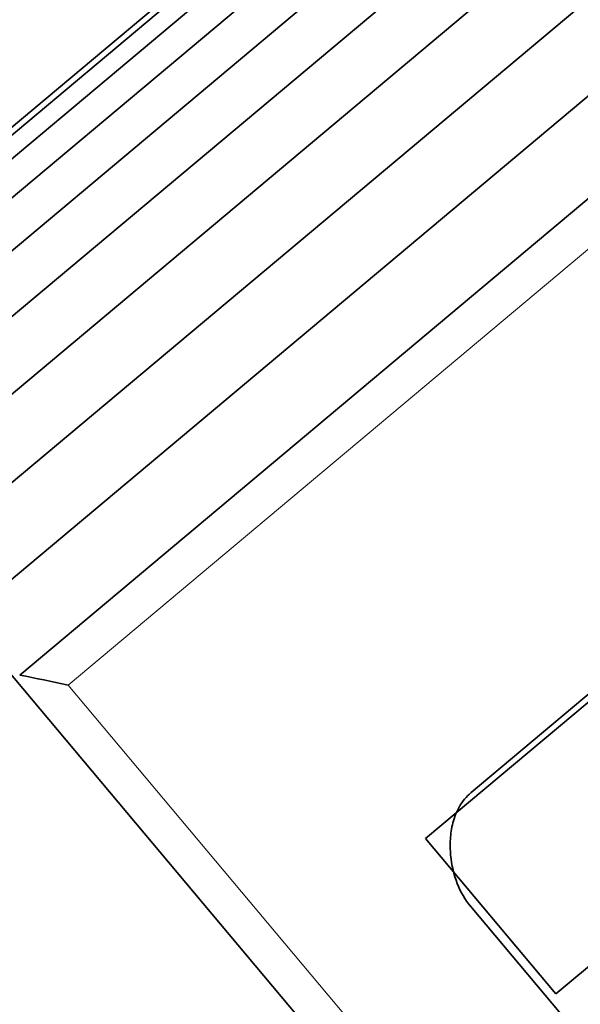
# Model space of a CAD drawing. Units: millimetres. Extents: x 0 to 2436, y 0 to 2727.
# Drawn here: x 2095 to 2111, y 2091 to 2117 of the extents above; entities that cross this region are included whole.
import ezdxf
from ezdxf import colors
from ezdxf.entities.mleader import LeaderData, LeaderLine
from ezdxf.math import Vec2, Vec3

# ---------------------------------------------------------------- set-up
doc = ezdxf.new("R2010")
doc.units = ezdxf.units.MM
doc.layers.add('DV4_Défaut', color=7, linetype='Continuous')
doc.layers.add('Défaut', color=7, linetype='Continuous')

# ---------------------------------------------------------------- blocks, each defined once
blk = doc.blocks.new('_DOT')
at = {"color": 0}
blk.add_line((0, 0), (-1, 0), dxfattribs=at)
at = {"color": 0, "const_width": 0.333}
blk.add_lwpolyline([(-0.1665, 0, 1), (0.1665, 0, 1)], format="xyb", close=True, dxfattribs=at)
blk = doc.blocks.new('SE3')
at = {"layer": 'DV4_Défaut', "color": 7, "linetype": 'Continuous', "lineweight": 35}
for p, q in [((2128.015, 2142.086), (2088.533, 2108.957)), ((2128.015, 2141.868), (2088.498, 2108.71)), ((2128.015, 2141.222), (2088.682, 2108.218)), ((2128.015, 2140.166), (2089.068, 2107.485)), ((2127.515, 2138.308), (2089.665, 2106.547)), ((2090.431, 2105.407), (2127.515, 2136.524)), ((2091.466, 2104.173), (2127.515, 2134.422)), ((2092.645, 2102.767), (2127.515, 2132.026)), ((2093.938, 2101.227), (2127.515, 2129.401)), ((2095.309, 2099.593), (2127.515, 2126.617)), ((2132.772, 2117.359), (2106.313, 2095.157)), ((2132.521, 2117.359), (2107.55, 2096.406)), ((2105.123, 2087.631), (2088.41, 2107.548)), ((2106.313, 2095.157), (2109.849, 2090.944)), ((2107.53, 2093.319), (2109.979, 2090.4)), ((2109.849, 2090.944), (2111.764, 2092.551))]:
    blk.add_line(p, q, dxfattribs=at)
at = {"layer": 'DV4_Défaut', "color": 7, "linetype": 'Continuous', "lineweight": 18}
for p, q in [((2096.619, 2099.321), (2127.515, 2125.246)), ((2106.532, 2087.508), (2096.619, 2099.321))]:
    blk.add_line(p, q, dxfattribs=at)
at = {"layer": 'DV4_Défaut', "color": 7, "linetype": 'Continuous', "lineweight": 35}
blk.add_arc((2086.14, 2052.073), 48.396, 77.4943, 79.0782, dxfattribs=at)
blk.add_open_spline([(2107.55, 2096.406), (2107.42, 2096.297), (2107.314, 2096.165), (2107.152, 2095.882), (2107.095, 2095.732), (2107.017, 2095.432), (2106.996, 2095.284), (2106.978, 2094.991), (2106.982, 2094.847), (2107.02, 2094.432), (2107.082, 2094.174), (2107.264, 2093.703), (2107.382, 2093.496), (2107.53, 2093.319)], degree=3, knots=[0, 0, 0, 0, 0.125, 0.125, 0.25, 0.25, 0.375, 0.375, 0.5, 0.5, 0.75, 0.75, 1, 1, 1, 1], dxfattribs=at)

msp = doc.modelspace()

# ---------------------------------------------------------------- block references
at = {"layer": 'Défaut'}
msp.add_blockref('SE3', (0, 0), dxfattribs=at)

# ---------------------------------------------------------------- leaders
at = {"layer": 'Défaut', "color": 7, "linetype": 'Continuous', "lineweight": 18}
ml = msp.add_multileader_mtext('Standard', dxfattribs=at)
ml.set_content('{\\pxsm0.9;\\fSolid Edge ISO|b1||i0||c0|p34;\\W1.;28/11/2022\\P}', color=256)
ml.set_leader_properties()
ml.set_arrow_properties(name='DOT')
ml.build(insert=Vec2(0, 0))
ml.multileader.update_dxf_attribs({"leader_type": 0, "dogleg_length": 0, "arrow_head_size": 12})
ctx = ml.context
ctx.base_point, ctx.char_height, ctx.arrow_head_size, ctx.landing_gap_size = Vec3(2348.188, 2719.715), 12, 12, 4.2
notes = []
notes.append((ctx, [(0, (0, 0, 0), (0, 0), (1, 0), 1, [])]))
ctx.mtext.insert = Vec3(2350.188, 2725.835)
for ctx, leaders in notes:
    for number, flags, end, landing, length, lines in leaders:
        leader = LeaderData()
        leader.index, (leader.has_last_leader_line, leader.has_dogleg_vector, leader.attachment_direction) = number, flags
        leader.last_leader_point, leader.dogleg_vector, leader.dogleg_length = Vec3(end), Vec3(landing), length
        for number, points, colour, breaks in lines:
            line = LeaderLine()
            line.index, line.vertices, line.color, line.breaks = number, Vec3.list(points), colors.encode_raw_color(colour), breaks
            leader.lines.append(line)
        ctx.leaders.append(leader)

doc.saveas('drawing.dxf')
